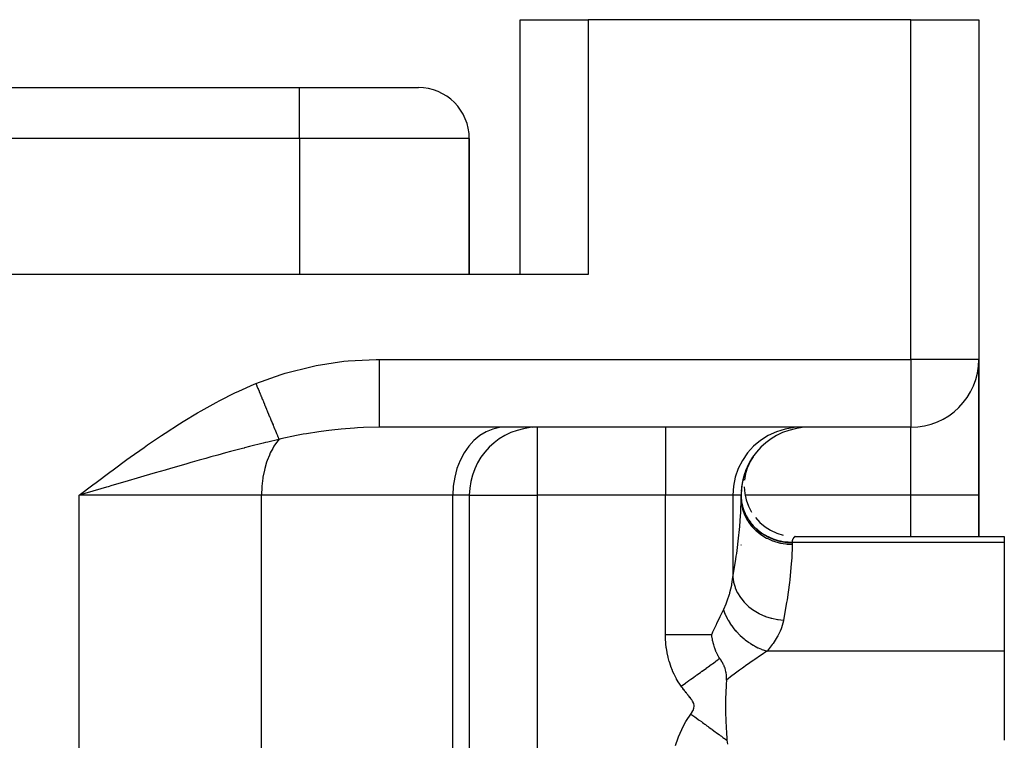
# Model space of a CAD drawing. Extents: x 24 to 1338, y -772 to 196.
# Drawn here: x 594 to 652, y -476 to -434 of the extents above; entities that cross this region are included whole.
import ezdxf

# ---------------------------------------------------------------- set-up
doc = ezdxf.new("R2010")
doc.units = 0
doc.linetypes.add('DASHED', pattern=[11.05, 8.7, -2.35])
doc.layers.get('0').update_dxf_attribs({"linetype": 'CONTINUOUS'})
doc.layers.add('NEVIDI', color=4, linetype='DASHED')

msp = doc.modelspace()

# ---------------------------------------------------------------- linework, layer by layer
at = {"color": 2}
for p, q in [((623, -449), (623, -434)), ((623, -449), (623, -434)), ((623, -434), (627, -434)), ((646, -434), (627, -434)), ((646, -434), (650, -434)), ((650, -434), (650, -454)), ((650, -434), (650, -454)), ((520, -438), (610, -438)), ((520, -438), (610, -438)), ((610, -438), (617, -438)), ((620, -449), (620, -441)), ((620, -441), (620, -449)), ((627, -449), (503, -449)), ((650, -454), (649.996756, -454)), ((650, -454), (650, -462)), ((650, -462), (650, -454)), ((646, -458), (614.683623, -458)), ((646, -458), (614.683623, -458)), ((624, -458), (623.743266, -458.012617)), ((624, -458), (624, -458.003244)), ((646, -457.996756), (646, -458)), ((636.706781, -459.729602), (636.555599, -459.976148)), ((636.706837, -459.731234), (636.559759, -459.968785)), ((636.706837, -459.731234), (636.600647, -459.902745)), ((636.397812, -460.265443), (636.299174, -460.49329)), ((636.485915, -460.100608), (636.338666, -460.442588)), ((636.449156, -460.158395), (636.347212, -460.382326)), ((636.502022, -460.070987), (636.350804, -460.414373)), ((636.466862, -460.128325), (636.361092, -460.350264)), ((636.514674, -460.048592), (636.361119, -460.390867)), ((636.525468, -460.029485), (636.369493, -460.372067)), ((636.533978, -460.014421), (636.375835, -460.357974)), ((636.514729, -460.048493), (636.376071, -460.357974)), ((636.543073, -459.998321), (636.380087, -460.348615)), ((636.539491, -460.006019), (636.380087, -460.348615)), ((636.539945, -460.003858), (636.380101, -460.348585)), ((636.493146, -460.080606), (636.380808, -460.306721)), ((636.539941, -460.003865), (636.382021, -460.344628)), ((636.543075, -459.998317), (636.38225, -460.343898)), ((636.539489, -460.006023), (636.38225, -460.343898)), ((636.533983, -460.014412), (636.382449, -460.343898)), ((636.545691, -459.983134), (636.406106, -460.253698)), ((636.443657, -460.169038), (636.412375, -460.239218)), ((636.443657, -460.169038), (636.412375, -460.239218)), ((636.43882, -460.188851), (636.430015, -460.205348)), ((636.464217, -460.133126), (636.444758, -460.174747)), ((636.574718, -459.934222), (636.461034, -460.147229)), ((636.490778, -460.084905), (636.476276, -460.114603)), ((636.590254, -459.910927), (636.485977, -460.100494)), ((636.60982, -459.88017), (636.496639, -460.080516)), ((636.541042, -459.991118), (636.505958, -460.060194)), ((636.630281, -459.848005), (636.530347, -460.020848)), ((636.652508, -459.813064), (636.538716, -460.006033)), ((636.587655, -459.924503), (636.542908, -459.998613)), ((636.683644, -459.763534), (636.545601, -459.993845)), ((636.696809, -459.744134), (636.551228, -459.983886)), ((636.607387, -459.883993), (636.560273, -459.968346)), ((636.680918, -459.767581), (636.601356, -459.901268)), ((636.694632, -459.747325), (636.606485, -459.893316)), ((636.162973, -460.876666), (636.1099, -461.085678)), ((636.186778, -460.801342), (636.13426, -460.987735)), ((636.239825, -460.635784), (636.160006, -460.894215)), ((636.263076, -460.577712), (636.186841, -460.805127)), ((636.264552, -460.718496), (636.196738, -461.105254)), ((636.264552, -460.718496), (636.196738, -461.105254)), ((636.233867, -460.652319), (636.20827, -460.738504)), ((636.309202, -460.457921), (636.225004, -460.691283)), ((636.336145, -460.397686), (636.242597, -460.640284)), ((636.38225, -460.343898), (636.264552, -460.718496)), ((636.38225, -460.343898), (636.264552, -460.718496)), ((636.361969, -460.342308), (636.270926, -460.564548)), ((636.338969, -460.442588), (636.324819, -460.475509)), ((636.380293, -460.348585), (636.375546, -460.358906)), ((636.379923, -460.349154), (636.37582, -460.358009)), ((636.041371, -461.434338), (636.019705, -461.641666)), ((636.05367, -461.365126), (636.032407, -461.521598)), ((636.088654, -461.162522), (636.048131, -461.405981)), ((636.11502, -461.047672), (636.06652, -461.294799)), ((636.143672, -460.937582), (636.087221, -461.188036)), ((636.134763, -461.052816), (636.115253, -461.134074)), ((636.175097, -460.902799), (636.154414, -460.975716)), ((636.175097, -460.902799), (636.154414, -460.975716)), ((620, -462), (620, -513.005713)), ((620, -462), (620, -513.005713)), ((620, -462), (620.003244, -462)), ((636, -462), (636, -462.15468)), ((636, -462.15468), (636, -462)), ((636.001034, -461.977358), (636.004264, -462.083532)), ((636.004068, -461.910926), (636.003479, -462.028791)), ((636.025459, -461.557624), (636.010379, -461.766202)), ((636.180063, -461.497556), (636.214736, -461.888683)), ((636.214736, -461.888683), (636.300221, -462.271923)), ((636.214736, -461.888683), (636.300221, -462.271923)), ((650, -464.42862), (650, -462)), ((650, -462), (650, -464.42862)), ((636.300221, -462.271923), (636.435015, -462.640727)), ((636.300221, -462.271923), (636.435015, -462.640727)), ((636.435015, -462.640727), (636.616826, -462.98876)), ((636.616826, -462.98876), (636.618399, -462.990999)), ((636.616826, -462.98876), (636.618399, -462.990999)), ((636.842543, -463.31007), (637.108277, -463.599154)), ((636.842543, -463.31007), (637.108277, -463.599154)), ((637.108277, -463.599154), (637.409511, -463.851041)), ((637.108277, -463.599154), (637.409511, -463.851041)), ((637.409511, -463.851041), (637.74104, -464.061453)), ((637.409511, -463.851041), (637.74104, -464.061453)), ((637.74104, -464.061453), (638.097232, -464.226727)), ((637.74104, -464.061453), (638.097232, -464.226727)), ((638.097232, -464.226727), (638.471939, -464.344112)), ((638.097232, -464.226727), (638.471939, -464.344112)), ((636, -464.935277), (636, -464.92862)), ((639.179271, -464.42862), (651.5, -464.42862)), ((651.5, -464.42862), (651.5, -464.784595)), ((651.5, -464.784595), (651.5, -471.178038)), ((634.284611, -470.294447), (634.271883, -470.194355)), ((634.288528, -470.321855), (634.284611, -470.294447)), ((634.301969, -470.407513), (634.288528, -470.321855)), ((634.309239, -470.449617), (634.301969, -470.407513)), ((634.312141, -470.465749), (634.309239, -470.449617)), ((634.312782, -470.469267), (634.312141, -470.465749)), ((634.327668, -470.546677), (634.312782, -470.469267)), ((634.340245, -470.606761), (634.327668, -470.546677)), ((634.347706, -470.640533), (634.340245, -470.606761)), ((634.358393, -470.686772), (634.347706, -470.640533)), ((634.372564, -470.744507), (634.358393, -470.686772)), ((634.389047, -470.806994), (634.372564, -470.744507)), ((634.409041, -470.87698), (634.389047, -470.806994)), ((634.415021, -470.89688), (634.409041, -470.87698)), ((634.430936, -470.947815), (634.415021, -470.89688)), ((634.436532, -470.965083), (634.430936, -470.947815)), ((634.449324, -471.003415), (634.436532, -470.965083)), ((634.489345, -471.114296), (634.449324, -471.003415)), ((634.492885, -471.123509), (634.489345, -471.114296)), ((634.498994, -471.139198), (634.492885, -471.123509)), ((634.508565, -471.163261), (634.498994, -471.139198)), ((634.519287, -471.189499), (634.508565, -471.163261)), ((634.524047, -471.200913), (634.519287, -471.189499)), ((634.53955, -471.237131), (634.524047, -471.200913)), ((634.546925, -471.253862), (634.53955, -471.237131)), ((634.589079, -471.343785), (634.546925, -471.253862)), ((651.5, -471.178038), (651.5, -476.42862)), ((634.609092, -471.383311), (634.589079, -471.343785)), ((634.624158, -471.411833), (634.609092, -471.383311)), ((634.641281, -471.443059), (634.624158, -471.411833)), ((634.652539, -471.462932), (634.641281, -471.443059)), ((634.67541, -471.501814), (634.652539, -471.462932)), ((634.695631, -471.534555), (634.67541, -471.501814)), ((634.744103, -471.606384), (634.695631, -471.534555)), ((634.749229, -471.613686), (634.744098, -471.606396)), ((634.749435, -471.613979), (634.749229, -471.613686)), ((634.766166, -471.637802), (634.749435, -471.613979)), ((634.78427, -471.663809), (634.766166, -471.637802)), ((634.796755, -471.681965), (634.78427, -471.663809)), ((634.800039, -471.686778), (634.796755, -471.681965)), ((634.821722, -471.719011), (634.800039, -471.686778)), ((634.828744, -471.729641), (634.821722, -471.719011)), ((634.862, -471.781468), (634.828744, -471.729641)), ((634.862176, -471.78175), (634.862, -471.781468)), ((634.862917, -471.782937), (634.862176, -471.78175)), ((634.87661, -471.805145), (634.862917, -471.782937)), ((634.897147, -471.839495), (634.87661, -471.805145)), ((634.905659, -471.854128), (634.897147, -471.839495)), ((634.933773, -471.904455), (634.905659, -471.854128)), ((634.937331, -471.911074), (634.933773, -471.904455)), ((634.953151, -471.941288), (634.937331, -471.911074)), ((634.971874, -471.978873), (634.953151, -471.941288)), ((634.98051, -471.996954), (634.971874, -471.978873)), ((635.00434, -472.049842), (634.98051, -471.996954)), ((635.011084, -472.065752), (635.00434, -472.049842)), ((635.030634, -472.114759), (635.011084, -472.065752)), ((635.043801, -472.150618), (635.030634, -472.114759)), ((635.050415, -472.169653), (635.043801, -472.150618)), ((635.056687, -472.18844), (635.050415, -472.169653)), ((635.057401, -472.190628), (635.056687, -472.18844)), ((635.08799, -472.29684), (635.057401, -472.190628)), ((635.090797, -472.308197), (635.08799, -472.29684)), ((635.105993, -472.377048), (635.090797, -472.308197)), ((635.106304, -472.378618), (635.105993, -472.377048)), ((635.11097, -472.403195), (635.106304, -472.378618)), ((635.119789, -472.456308), (635.11097, -472.403195)), ((635.132705, -472.565581), (635.119789, -472.456308)), ((635.132772, -472.922603), (635.122598, -473.090716)), ((635.136453, -472.616337), (635.132705, -472.565581)), ((635.134597, -472.894514), (635.132772, -472.922603)), ((635.134882, -472.890165), (635.134597, -472.894514)), ((635.134882, -472.890165), (635.140025, -472.748153)), ((635.138603, -472.660291), (635.136453, -472.616337)), ((635.138652, -472.661616), (635.138603, -472.660291)), ((635.140025, -472.748153), (635.138652, -472.661616)), ((635.099106, -473.610153), (635.089369, -473.985446)), ((635.099975, -473.584875), (635.099106, -473.610153)), ((635.100432, -473.571896), (635.099975, -473.584875)), ((635.114642, -473.239825), (635.100432, -473.571896)), ((635.116314, -473.206893), (635.114642, -473.239825)), ((635.122598, -473.090716), (635.116314, -473.206893)), ((635.087659, -474.092846), (635.08537, -474.435174)), ((635.088642, -474.02757), (635.087659, -474.092846)), ((635.089369, -473.985446), (635.088642, -474.02757)), ((635.08537, -474.435174), (635.085421, -474.478805)), ((635.085421, -474.478805), (635.08601, -474.606462)), ((635.08601, -474.606462), (635.089486, -474.879609)), ((635.089486, -474.879609), (635.090296, -474.921711)), ((635.090296, -474.921711), (635.095042, -475.117309)), ((635.095042, -475.117309), (635.100732, -475.294206)), ((635.100732, -475.294206), (635.102101, -475.331475)), ((635.102101, -475.331475), (635.11457, -475.616321)), ((635.11457, -475.616321), (635.116561, -475.655415)), ((635.116561, -475.655415), (635.118258, -475.687732)), ((635.118258, -475.687732), (635.134835, -475.966088)), ((635.134835, -475.966088), (635.13668, -475.993787)), ((635.13668, -475.993787), (635.143816, -476.096069)), ((635.143816, -476.096069), (635.154173, -476.232643)), ((635.154173, -476.232643), (635.156059, -476.256223)), ((635.156059, -476.256223), (635.170711, -476.428619)), ((635.17072, -476.428617), (635.19172, -476.664334))]:
    msp.add_line(p, q, dxfattribs=at)
for centre, radius, start, end in [((617, -441), 3, 0, 90), ((646, -454), 4, 270, 360), ((624, -462), 4, 90, 180), ((640, -462), 4, 90, 180), ((640, -462), 4, 149.230204, 149.565504), ((640, -462), 4, 156.922548, 157.08494), ((640, -462), 4, 172.307018, 172.525617)]:
    msp.add_arc(centre, radius, start, end, dxfattribs=at)
at = {"layer": 'NEVIDI', "color": 7, "linetype": 'CONTINUOUS'}
for p, q in [((627, -434), (627, -449)), ((646, -454), (646, -434)), ((610, -441), (610, -438)), ((610, -441), (520, -441)), ((610, -441), (610, -449)), ((620, -441), (610, -441)), ((609.148593, -454.814337), (610.743625, -454.410549)), ((610.743625, -454.410549), (610.982676, -454.362283)), ((610.982676, -454.362283), (612.612659, -454.113979)), ((612.612659, -454.113979), (612.857155, -454.088787)), ((612.857155, -454.088787), (614.518836, -454.000741)), ((614.518836, -454.000741), (614.683623, -454)), ((614.683623, -454), (646, -454)), ((614.683623, -454), (614.683623, -454.225423)), ((614.683623, -454.225423), (614.683623, -454.464482)), ((614.683623, -454.464482), (614.683623, -454.487287)), ((614.683623, -454.487287), (614.683623, -454.726335)), ((646, -454), (646, -457.996756)), ((649.996756, -454), (646, -454)), ((607.433474, -455.423229), (608.91746, -454.885254)), ((608.91746, -454.885254), (609.148593, -454.814337)), ((614.683623, -454.726335), (614.683623, -454.9897)), ((614.683623, -454.9897), (614.683623, -455.012005)), ((614.683623, -455.012005), (614.683623, -455.215694)), ((606.422774, -455.868211), (607.331984, -455.465437)), ((607.331984, -455.465437), (607.433474, -455.423229)), ((607.433474, -455.423229), (607.486055, -455.550481)), ((607.486055, -455.550481), (607.493206, -455.567787)), ((607.493206, -455.567787), (607.55129, -455.708358)), ((614.683623, -455.215694), (614.683623, -455.497275)), ((614.683623, -455.497275), (614.683623, -455.51856)), ((614.683623, -455.51856), (614.683623, -455.68564)), ((605.309716, -456.419632), (606.202096, -455.972534)), ((606.202096, -455.972534), (606.422774, -455.868211)), ((607.55129, -455.708358), (607.551497, -455.708857)), ((607.551497, -455.708857), (607.557375, -455.723084)), ((607.557375, -455.723084), (607.55863, -455.726121)), ((607.55863, -455.726121), (607.616722, -455.866709)), ((607.616722, -455.866709), (607.623815, -455.883875)), ((607.623815, -455.883875), (607.68161, -456.023746)), ((607.68161, -456.023746), (607.688669, -456.040828)), ((607.688669, -456.040828), (607.692622, -456.050396)), ((607.692622, -456.050396), (607.698684, -456.065068)), ((607.698684, -456.065068), (607.746043, -456.179681)), ((607.746043, -456.179681), (607.753044, -456.196625)), ((607.753044, -456.196625), (607.809901, -456.334224)), ((614.683623, -455.68564), (614.683623, -455.978162)), ((614.683623, -455.978162), (614.683623, -455.998203)), ((614.683623, -455.998203), (614.683623, -456.128704)), ((614.683623, -456.128704), (614.683623, -456.423762)), ((604.216312, -457.020121), (605.093181, -456.534061)), ((605.093181, -456.534061), (605.309716, -456.419632)), ((607.809901, -456.334224), (607.816841, -456.351019)), ((607.816841, -456.351019), (607.831707, -456.386997)), ((607.831707, -456.386997), (607.837629, -456.401329)), ((607.837629, -456.401329), (607.873064, -456.487085)), ((607.873064, -456.487085), (607.879912, -456.503659)), ((607.879912, -456.503659), (607.935414, -456.63798)), ((607.935414, -456.63798), (607.942167, -456.654323)), ((607.942167, -456.654323), (607.967308, -456.715166)), ((607.967308, -456.715166), (607.973052, -456.729068)), ((607.973052, -456.729068), (607.99684, -456.786638)), ((607.99684, -456.786638), (608.003489, -456.80273)), ((608.003489, -456.80273), (608.057231, -456.932791)), ((614.683623, -456.423762), (614.683623, -456.442025)), ((614.683623, -456.442025), (614.683623, -456.538058)), ((614.683623, -456.538058), (614.683623, -456.826138)), ((614.683623, -456.826138), (614.683623, -456.842476)), ((614.683623, -456.842476), (614.683623, -456.907035)), ((603.142161, -457.662319), (604.003484, -457.1434)), ((604.003484, -457.1434), (604.216312, -457.020121)), ((608.057231, -456.932791), (608.063757, -456.948584)), ((608.063757, -456.948584), (608.098325, -457.032243)), ((608.098325, -457.032243), (608.10385, -457.045615)), ((608.10385, -457.045615), (608.116477, -457.076173)), ((608.116477, -457.076173), (608.122871, -457.091647)), ((608.122871, -457.091647), (608.174468, -457.216517)), ((608.174468, -457.216517), (608.18072, -457.231647)), ((608.18072, -457.231647), (608.223497, -457.335171)), ((608.223497, -457.335171), (608.228742, -457.347865)), ((608.228742, -457.347865), (608.231093, -457.353554)), ((608.231093, -457.353554), (608.237187, -457.368303)), ((608.237187, -457.368303), (608.286243, -457.487022)), ((614.683623, -456.907035), (614.683623, -457.178253)), ((614.683623, -457.178253), (614.683623, -457.192166)), ((614.683623, -457.192166), (614.683623, -457.229767)), ((614.683623, -457.229767), (614.683623, -457.473534)), ((602.088241, -458.337811), (602.931992, -457.793609)), ((602.931992, -457.793609), (603.142161, -457.662319)), ((608.286243, -457.487022), (608.29217, -457.501366)), ((608.29217, -457.501366), (608.33982, -457.616684)), ((608.33982, -457.616684), (608.341832, -457.621553)), ((608.341832, -457.621553), (608.345569, -457.630599)), ((608.345569, -457.630599), (608.346793, -457.63356)), ((608.346793, -457.63356), (608.391731, -457.742314)), ((608.391731, -457.742314), (608.397293, -457.755777)), ((608.397293, -457.755777), (608.441882, -457.863687)), ((608.441882, -457.863687), (608.447247, -457.87667)), ((608.447247, -457.87667), (608.45229, -457.888874)), ((608.45229, -457.888874), (608.456852, -457.899916)), ((608.456852, -457.899916), (608.490181, -457.980577)), ((608.490181, -457.980577), (608.495338, -457.993057)), ((608.495338, -457.993057), (608.536535, -458.092758)), ((614.683628, -458), (613.778431, -458.017647)), ((614.683623, -457.473534), (614.683623, -457.484879)), ((614.683623, -457.484879), (614.683623, -457.501119)), ((614.683623, -457.501119), (614.683623, -457.706842)), ((614.683623, -457.706842), (614.683623, -457.715426)), ((614.683623, -457.715426), (614.683623, -457.716765)), ((614.683623, -457.716765), (614.683623, -457.873241)), ((614.683623, -457.873241), (614.683623, -457.874049)), ((614.683623, -457.874049), (614.683623, -457.879721)), ((614.683623, -457.879721), (614.683623, -457.968184)), ((614.683623, -457.968184), (614.683623, -457.972219)), ((614.683623, -457.972219), (614.683623, -457.974864)), ((614.683623, -457.974864), (614.683623, -458)), ((622.060606, -458), (621.776259, -458.017649)), ((631.545687, -458), (631.545687, -462)), ((639.490619, -458), (639.117864, -458.017649)), ((646, -462), (646, -458)), ((601.05386, -459.038879), (601.883799, -458.473571)), ((601.883799, -458.473571), (602.088241, -458.337811)), ((608.536535, -458.092758), (608.54147, -458.104703)), ((608.54147, -458.104703), (608.553857, -458.134682)), ((608.553857, -458.134682), (608.558039, -458.144802)), ((608.558039, -458.144802), (608.58085, -458.200006)), ((608.58085, -458.200006), (608.585561, -458.211407)), ((608.585561, -458.211407), (608.623046, -458.302126)), ((608.623046, -458.302126), (608.627521, -458.312956)), ((608.627521, -458.312956), (608.645692, -458.356932)), ((608.645692, -458.356932), (608.649415, -458.36594)), ((608.649415, -458.36594), (608.663054, -458.398948)), ((608.663054, -458.398948), (608.667283, -458.409182)), ((608.667283, -458.409182), (608.700805, -458.490307)), ((608.700805, -458.490307), (608.704786, -458.499943)), ((608.704786, -458.499943), (608.727004, -458.553711)), ((608.727004, -458.553711), (608.730259, -458.561588)), ((608.730259, -458.561588), (608.736229, -458.576034)), ((608.736229, -458.576034), (608.739952, -458.585045)), ((609.824365, -458.483425), (608.90337, -458.684666)), ((610.225599, -458.407451), (609.824365, -458.483425)), ((610.402937, -458.376016), (610.225599, -458.407451)), ((611.134491, -458.259918), (610.402937, -458.376016)), ((611.568707, -458.201161), (611.134491, -458.259918)), ((611.73027, -458.181197), (611.568707, -458.201161)), ((611.907669, -458.160451), (611.73027, -458.181197)), ((612.460798, -458.10371), (611.907669, -458.160451)), ((613.239588, -458.044395), (612.460798, -458.10371)), ((613.41759, -458.034249), (613.239588, -458.044395)), ((613.778431, -458.017647), (613.41759, -458.034249)), ((620.616501, -458.483421), (620.272886, -458.770234)), ((620.986005, -458.259955), (620.616501, -458.483421)), ((621.374987, -458.103727), (620.986005, -458.259955)), ((621.776259, -458.017649), (621.374987, -458.103727)), ((624, -458.003244), (624, -462)), ((637.597522, -458.483421), (637.147072, -458.770234)), ((638.08191, -458.259955), (637.597522, -458.483421)), ((638.591832, -458.103727), (638.08191, -458.259955)), ((639.117864, -458.017649), (638.591832, -458.103727)), ((600.852717, -459.179069), (601.05386, -459.038879)), ((607.051497, -459.136554), (606.769387, -459.209792)), ((607.85463, -458.93411), (607.051497, -459.136554)), ((607.990508, -458.900858), (607.85463, -458.93411)), ((608.125957, -458.86803), (607.990508, -458.900858)), ((608.792253, -458.71161), (608.125957, -458.86803)), ((608.497808, -459.115186), (608.420758, -459.245042)), ((608.642169, -458.900889), (608.497808, -459.115186)), ((608.743045, -458.770285), (608.642169, -458.900889)), ((608.739952, -458.585045), (608.769258, -458.655962)), ((608.792248, -458.711615), (608.743045, -458.770285)), ((608.769258, -458.655962), (608.772712, -458.664322)), ((608.772712, -458.664322), (608.792253, -458.71161)), ((608.90337, -458.684666), (608.79225, -458.71161)), ((619.96142, -459.115217), (619.687849, -459.511963)), ((620.272886, -458.770234), (619.96142, -459.115217)), ((636.738768, -459.115217), (636.380139, -459.511963)), ((637.147072, -458.770234), (636.738768, -459.115217)), ((600.034147, -459.760797), (600.852717, -459.179069)), ((605.197913, -459.633259), (604.787037, -459.747366)), ((605.64694, -459.509961), (605.197913, -459.633259)), ((605.937025, -459.431196), (605.64694, -459.509961)), ((606.634963, -459.245035), (605.937025, -459.431196)), ((606.732549, -459.219429), (606.634963, -459.245035)), ((606.769387, -459.209792), (606.732549, -459.219429)), ((608.227047, -459.633301), (608.100432, -459.953645)), ((608.28229, -459.51206), (608.227047, -459.633301)), ((608.420758, -459.245042), (608.28229, -459.51206)), ((619.687849, -459.511963), (619.456887, -459.953624)), ((636.380139, -459.511963), (636.077368, -459.953624)), ((599.024994, -460.498598), (599.836529, -459.90367)), ((599.836529, -459.90367), (600.034147, -459.760797)), ((603.298399, -460.168687), (602.395214, -460.428622)), ((603.605005, -460.081074), (603.298399, -460.168687)), ((603.680512, -460.059555), (603.605005, -460.081074)), ((604.094779, -459.941943), (603.680512, -460.059555)), ((604.487601, -459.831201), (604.094779, -459.941943)), ((604.787037, -459.747366), (604.487601, -459.831201)), ((608.064139, -460.059451), (607.955468, -460.432071)), ((608.100432, -459.953645), (608.064139, -460.059451)), ((619.456887, -459.953624), (619.272784, -460.432151)), ((636.077368, -459.953624), (635.836025, -460.432151)), ((598.023115, -461.246794), (598.829102, -460.643895)), ((598.829102, -460.643895), (599.024994, -460.498598)), ((600.841076, -460.880441), (600.439526, -460.997789)), ((601.159871, -460.787424), (600.841076, -460.880441)), ((601.511045, -460.685135), (601.159871, -460.787424)), ((602.081858, -460.519339), (601.511045, -460.685135)), ((602.090666, -460.516786), (602.081858, -460.519339)), ((602.395214, -460.428622), (602.090666, -460.516786)), ((607.934628, -460.516725), (607.849993, -460.938838)), ((607.955468, -460.432071), (607.934628, -460.516725)), ((619.272784, -460.432151), (619.13887, -460.938904)), ((635.836025, -460.432151), (635.660475, -460.938904)), ((597.025042, -462), (597.828258, -461.393477)), ((597.828258, -461.393477), (598.023115, -461.246794)), ((598.950159, -461.434331), (598.743907, -461.494887)), ((599.580618, -461.249344), (598.950159, -461.434331)), ((599.904586, -461.154385), (599.580618, -461.249344)), ((600.439526, -460.997789), (599.904586, -461.154385)), ((607.785951, -461.464641), (607.783584, -461.494894)), ((607.84059, -460.997875), (607.785951, -461.464641)), ((607.849993, -460.938838), (607.84059, -460.997875)), ((619.057579, -461.464518), (619.030303, -462)), ((619.13887, -460.938904), (619.057579, -461.464518)), ((635.55391, -461.464518), (635.518153, -462)), ((635.660475, -460.938904), (635.55391, -461.464518)), ((597.353385, -461.903472), (597.025042, -462)), ((597.025042, -576.359453), (597.025042, -462)), ((607.76448, -462), (597.025042, -462)), ((598.306303, -461.623416), (597.353385, -461.903472)), ((598.633403, -461.527338), (598.306303, -461.623416)), ((598.743907, -461.494887), (598.633403, -461.527338)), ((607.783584, -461.494894), (607.76448, -462)), ((607.76448, -576.359453), (607.76448, -462)), ((619.030303, -462), (607.76448, -462)), ((619.030303, -518), (619.030303, -462)), ((620, -462), (619.030303, -462)), ((620.003244, -462), (624, -462)), ((631.545687, -462), (624, -462)), ((624, -462), (624, -493.016133)), ((635.518153, -462), (631.545687, -462)), ((631.545687, -470.194361), (631.545687, -462)), ((636, -462), (635.518153, -462)), ((635.518153, -462), (635.518153, -466.831007)), ((636.00377, -462), (636, -462)), ((636, -462.000002), (636.002009, -462.078806)), ((636, -462.051576), (636.026988, -462.417342)), ((636.044209, -462), (636.042855, -462)), ((646, -462), (636.238925, -462)), ((650, -462), (646, -462)), ((646, -464.42862), (646, -462)), ((635.976731, -463.049973), (636, -462.15468)), ((636, -462.15468), (636.018375, -462.456204)), ((636.017041, -462.282538), (636.027002, -462.368761)), ((636.018375, -462.456204), (636.02033, -462.471787)), ((636.02033, -462.471787), (636.026988, -462.519836)), ((636.026988, -462.417342), (636.107529, -462.776734)), ((636.026988, -462.519836), (636.089258, -462.815284)), ((636.027002, -462.368761), (636.02983, -462.38751)), ((636.02983, -462.38751), (636.044057, -462.470423)), ((636.044057, -462.470423), (636.082921, -462.643271)), ((635.923343, -463.832699), (635.96904, -463.193677)), ((635.96904, -463.193677), (635.976731, -463.049973)), ((636.082921, -462.643271), (636.105524, -462.724264)), ((636.089258, -462.815284), (636.093481, -462.83049)), ((636.093481, -462.83049), (636.107529, -462.878631)), ((636.105524, -462.724264), (636.107506, -462.73091)), ((636.107506, -462.73091), (636.161909, -462.892849)), ((636.107529, -462.776734), (636.240077, -463.122861)), ((636.107529, -462.878631), (636.212106, -463.162389)), ((636.161909, -462.892849), (636.192808, -462.971765)), ((636.192808, -462.971765), (636.24006, -463.079912)), ((636.212106, -463.162389), (636.218517, -463.176938)), ((636.218517, -463.176938), (636.240077, -463.224182)), ((636.24006, -463.079912), (636.266252, -463.134704)), ((636.240077, -463.122861), (636.422279, -463.449713)), ((636.266252, -463.134704), (636.305095, -463.210527)), ((636.305095, -463.210527), (636.394893, -463.3663)), ((636.240077, -463.224182), (636.384843, -463.491648)), ((636.384843, -463.491648), (636.393338, -463.505299)), ((636.393338, -463.505299), (636.42228, -463.550491)), ((636.394893, -463.3663), (636.422264, -463.409411)), ((636.422264, -463.409411), (636.441366, -463.438471)), ((636.422279, -463.449713), (636.650879, -463.751434)), ((636.42228, -463.550491), (636.604212, -463.796858)), ((636.441366, -463.438471), (636.546765, -463.585794)), ((636.546765, -463.585794), (636.600434, -463.653596)), ((636.600434, -463.653596), (636.650866, -463.713577)), ((636.604212, -463.796858), (636.614625, -463.809349)), ((636.650866, -463.713577), (636.720513, -463.791156)), ((636.650879, -463.751434), (636.921882, -464.022685)), ((636.720513, -463.791156), (636.780953, -463.854071)), ((635.741837, -465.421119), (635.873713, -464.352235)), ((635.873713, -464.352235), (635.889414, -464.199122)), ((635.889414, -464.199122), (635.923343, -463.832699)), ((636.614625, -463.809349), (636.65088, -463.85171)), ((636.65088, -463.85171), (636.86652, -464.072877)), ((636.780953, -463.854071), (636.914737, -463.980727)), ((636.86652, -464.072877), (636.878681, -464.084001)), ((636.878681, -464.084001), (636.921884, -464.122509)), ((636.914737, -463.980727), (636.921769, -463.98695)), ((636.921769, -463.98695), (636.98122, -464.037984)), ((636.921882, -464.022685), (637.230139, -464.258317)), ((636.921884, -464.122509), (637.166884, -464.314539)), ((636.98122, -464.037984), (637.127334, -464.15242)), ((637.127334, -464.15242), (637.199427, -464.203696)), ((637.166884, -464.314539), (637.180665, -464.324156)), ((637.180665, -464.324156), (637.23014, -464.357748)), ((637.199427, -464.203696), (637.230162, -464.224599)), ((637.230139, -464.258317), (637.570237, -464.454247)), ((637.23014, -464.357748), (637.5, -464.517605)), ((637.230162, -464.224599), (637.356558, -464.304936)), ((637.356558, -464.304936), (637.433671, -464.34978)), ((637.433671, -464.34978), (637.570291, -464.422118)), ((636, -464.92862), (636.000453, -464.933579)), ((637.5, -464.517605), (637.514962, -464.525409)), ((637.514962, -464.525409), (637.570238, -464.553352)), ((637.570237, -464.454247), (637.936113, -464.606968)), ((637.570238, -464.553352), (637.859888, -464.678436)), ((637.570291, -464.422118), (637.600512, -464.436958)), ((637.600512, -464.436958), (637.681873, -464.474927)), ((637.681873, -464.474927), (637.85685, -464.54726)), ((637.85685, -464.54726), (637.936234, -464.576098)), ((637.859888, -464.678436), (637.876026, -464.684417)), ((637.876026, -464.684417), (637.936114, -464.705819)), ((637.936113, -464.606968), (638.321267, -464.713729)), ((637.936114, -464.705819), (638.240216, -464.794196)), ((637.936234, -464.576098), (637.941854, -464.578049)), ((637.941854, -464.578049), (638.123624, -464.634933)), ((638.123624, -464.634933), (638.211352, -464.658209)), ((638.211352, -464.658209), (638.321246, -464.683675)), ((638.240216, -464.794196), (638.256914, -464.798125)), ((638.256914, -464.798125), (638.321267, -464.812402)), ((638.321246, -464.683675), (638.398153, -464.69911)), ((638.321267, -464.713729), (638.718452, -464.772533)), ((638.321267, -464.812402), (638.634161, -464.862787)), ((638.398153, -464.69911), (638.487756, -464.71466)), ((638.487756, -464.71466), (638.677928, -464.739189)), ((638.634161, -464.862787), (638.651335, -464.86466)), ((638.651335, -464.86466), (638.718452, -464.871108)), ((638.677928, -464.739189), (638.718442, -464.742951)), ((638.718442, -464.742951), (638.768721, -464.746913)), ((638.718452, -464.772533), (639, -464.784595)), ((638.718452, -464.871108), (639, -464.88315)), ((638.768721, -464.746913), (638.960533, -464.754884)), ((638.960533, -464.754884), (639, -464.755123)), ((639, -464.88315), (638.999735, -464.969544)), ((639.000011, -464.748341), (638.999987, -464.752183)), ((638.999987, -464.752183), (639, -464.755123)), ((639, -464.755123), (639, -464.784595)), ((651.5, -464.784595), (639, -464.784595)), ((639, -464.784595), (639, -464.88315)), ((639.000657, -464.7315), (639.000011, -464.748341)), ((639.000919, -464.727793), (639.000657, -464.7315)), ((639.001393, -464.722224), (639.000919, -464.727793)), ((639.002581, -464.711522), (639.001393, -464.722224)), ((639.003059, -464.707942), (639.002581, -464.711522)), ((639.005632, -464.692271), (639.003059, -464.707942)), ((639.006311, -464.688785), (639.005632, -464.692271)), ((639.0097, -464.673682), (639.006311, -464.688785)), ((639.010555, -464.670316), (639.0097, -464.673682)), ((639.014671, -464.655783), (639.010555, -464.670316)), ((639.01568, -464.65255), (639.014671, -464.655783)), ((639.02044, -464.638584), (639.01568, -464.65255)), ((639.021588, -464.635476), (639.02044, -464.638584)), ((639.026917, -464.622062), (639.021588, -464.635476)), ((639.028184, -464.619079), (639.026917, -464.622062)), ((639.034001, -464.606215), (639.028184, -464.619079)), ((639.035371, -464.603357), (639.034001, -464.606215)), ((639.041599, -464.59104), (639.035371, -464.603357)), ((639.043054, -464.588305), (639.041599, -464.59104)), ((639.049626, -464.576534), (639.043054, -464.588305)), ((639.05115, -464.573925), (639.049626, -464.576534)), ((639.057995, -464.562702), (639.05115, -464.573925)), ((639.059575, -464.560216), (639.057995, -464.562702)), ((639.059697, -464.560025), (639.059575, -464.560216)), ((639.066624, -464.549539), (639.059697, -464.560025)), ((639.068243, -464.547177), (639.066624, -464.549539)), ((639.075427, -464.537047), (639.068243, -464.547177)), ((639.077068, -464.534809), (639.075427, -464.537047)), ((639.084324, -464.525217), (639.077068, -464.534809)), ((639.085966, -464.52311), (639.084324, -464.525217)), ((639.093213, -464.514071), (639.085966, -464.52311)), ((639.094852, -464.512081), (639.093213, -464.514071)), ((639.102041, -464.503571), (639.094852, -464.512081)), ((639.103642, -464.501722), (639.102041, -464.503571)), ((639.110699, -464.493757), (639.103642, -464.501722)), ((639.112259, -464.492036), (639.110699, -464.493757)), ((639.119132, -464.484612), (639.112259, -464.492036)), ((639.120645, -464.483012), (639.119132, -464.484612)), ((639.127266, -464.476142), (639.120645, -464.483012)), ((639.128712, -464.47467), (639.127266, -464.476142)), ((639.135031, -464.468351), (639.128712, -464.47467)), ((639.136407, -464.466999), (639.135031, -464.468351)), ((639.141995, -464.461592), (639.136407, -464.466999)), ((639.142364, -464.461239), (639.141995, -464.461592)), ((639.143653, -464.460013), (639.142364, -464.461239)), ((639.149192, -464.454821), (639.143653, -464.460013)), ((639.155443, -464.449108), (639.150381, -464.453723)), ((639.156519, -464.44814), (639.155443, -464.449108)), ((639.16105, -464.444107), (639.156519, -464.44814)), ((639.165972, -464.439809), (639.162003, -464.443268)), ((639.170174, -464.436211), (639.166796, -464.439099)), ((639.173613, -464.43331), (639.170861, -464.435628)), ((639.174157, -464.432855), (639.173613, -464.43331)), ((639.176252, -464.431107), (639.174157, -464.432855)), ((639.176647, -464.43078), (639.176252, -464.431107)), ((635.718605, -465.584271), (635.741837, -465.421119)), ((638.999735, -464.969544), (638.979594, -465.666982)), ((635.538141, -466.71636), (635.693544, -465.754685)), ((635.693544, -465.754685), (635.718605, -465.584271)), ((638.958706, -466.014996), (638.868488, -466.983996)), ((638.967824, -465.87637), (638.958706, -466.014996)), ((638.979594, -465.666982), (638.967824, -465.87637)), ((635.44745, -467.302478), (635.458285, -467.245287)), ((635.458285, -467.245287), (635.459435, -467.239016)), ((635.459435, -467.239016), (635.518153, -466.831007)), ((635.518153, -466.831007), (635.538141, -466.71636)), ((635.518153, -466.831007), (635.555074, -467.099174)), ((635.555074, -467.099174), (635.557869, -467.112882)), ((635.557869, -467.112882), (635.560789, -467.12675)), ((635.560789, -467.12675), (635.643784, -467.418478)), ((638.851048, -467.131792), (638.774864, -467.708339)), ((638.868488, -466.983996), (638.851048, -467.131792)), ((635.18977, -468.216192), (635.321534, -467.818916)), ((635.321534, -467.818916), (635.329205, -467.792505)), ((635.329205, -467.792505), (635.346997, -467.729388)), ((635.346997, -467.729388), (635.44745, -467.302478)), ((635.643784, -467.418478), (635.648687, -467.43209)), ((635.648687, -467.43209), (635.653656, -467.445625)), ((635.653656, -467.445625), (635.779515, -467.728352)), ((635.779515, -467.728352), (635.786406, -467.741443)), ((635.786406, -467.741443), (635.793337, -467.754424)), ((635.793337, -467.754424), (635.960004, -468.023463)), ((638.774864, -467.708339), (638.706649, -468.161519)), ((634.986457, -468.698718), (635.124035, -468.385482)), ((635.124035, -468.385482), (635.166075, -468.27898)), ((635.166075, -468.27898), (635.18977, -468.216192)), ((635.960004, -468.023463), (635.968766, -468.035803)), ((635.968766, -468.035803), (635.977558, -468.048042)), ((635.977558, -468.048042), (636.182255, -468.298947)), ((636.182255, -468.298947), (636.192744, -468.310334)), ((636.192744, -468.310334), (636.203241, -468.321608)), ((636.203241, -468.321608), (636.442536, -468.550203)), ((638.681472, -468.318392), (638.4975, -469.353171)), ((638.706649, -468.161519), (638.681472, -468.318392)), ((634.794976, -469.094921), (634.868899, -468.942199)), ((634.868899, -468.942199), (634.96667, -468.740101)), ((634.966669, -468.740098), (635.054073, -468.979505)), ((634.96667, -468.740101), (634.986457, -468.698718)), ((635.054073, -468.979505), (635.058981, -468.991338)), ((635.058981, -468.991338), (635.068131, -469.013051)), ((635.068131, -469.013051), (635.077243, -469.034245)), ((636.442536, -468.550203), (636.454571, -468.560444)), ((636.454571, -468.560444), (636.466605, -468.570578)), ((636.466605, -468.570578), (636.736639, -468.773167)), ((636.736639, -468.773167), (636.750018, -468.782094)), ((636.750018, -468.782094), (636.763404, -468.790931)), ((636.763404, -468.790931), (637.059777, -468.964219)), ((637.059777, -468.964219), (637.074313, -468.971703)), ((637.074313, -468.971703), (637.088812, -468.97908)), ((637.088812, -468.97908), (637.406601, -469.120175)), ((634.548817, -469.607024), (634.560361, -469.582823)), ((634.560361, -469.582823), (634.57305, -469.556248)), ((634.57305, -469.556248), (634.772079, -469.142277)), ((634.772079, -469.142277), (634.794976, -469.094921)), ((635.077243, -469.034245), (635.181185, -469.251682)), ((635.181185, -469.251682), (635.187297, -469.263325)), ((635.187297, -469.263325), (635.227987, -469.33825)), ((635.227987, -469.33825), (635.239656, -469.358964)), ((635.239656, -469.358964), (635.335447, -469.517931)), ((635.335447, -469.517931), (635.342698, -469.52925)), ((635.342698, -469.52925), (635.426342, -469.65366)), ((637.406601, -469.120175), (637.422032, -469.126079)), ((637.422032, -469.126079), (637.437406, -469.131879)), ((637.437406, -469.131879), (637.771388, -469.238437)), ((637.771388, -469.238437), (637.787461, -469.242665)), ((637.787461, -469.242665), (637.803456, -469.246794)), ((637.803456, -469.246794), (638.148091, -469.317067)), ((638.148091, -469.317067), (638.164532, -469.319548)), ((638.164532, -469.319548), (638.1809, -469.32194)), ((638.1809, -469.32194), (638.4975, -469.353171)), ((638.489398, -469.393931), (638.373877, -469.803856)), ((638.497502, -469.353172), (638.489398, -469.393931)), ((634.271891, -470.194361), (634.313033, -470.106241)), ((634.313033, -470.106241), (634.338924, -470.050942)), ((634.338924, -470.050942), (634.548817, -469.607024)), ((635.426342, -469.65366), (635.44039, -469.67354)), ((635.44039, -469.67354), (635.51521, -469.775117)), ((635.51521, -469.775117), (635.523519, -469.78598)), ((635.523519, -469.78598), (635.659721, -469.953644)), ((635.659721, -469.953644), (635.675899, -469.972369)), ((635.675899, -469.972369), (635.71837, -470.020438)), ((635.71837, -470.020438), (635.727631, -470.030717)), ((635.727631, -470.030717), (635.924381, -470.233632)), ((638.296841, -470.000144), (638.166874, -470.27219)), ((638.351632, -469.864347), (638.296841, -470.000144)), ((638.373877, -469.803856), (638.351632, -469.864347)), ((631.550555, -470.433803), (631.545687, -470.194361)), ((631.545687, -470.194361), (631.568458, -470.194361)), ((631.55157, -470.457499), (631.550555, -470.433803)), ((631.568313, -470.708645), (631.55157, -470.457499)), ((631.57047, -470.732437), (631.568313, -470.708645)), ((631.568458, -470.194361), (631.913294, -470.194361)), ((631.599403, -470.983837), (631.57047, -470.732437)), ((631.913294, -470.194361), (632.033181, -470.194361)), ((632.033181, -470.194361), (632.101753, -470.194361)), ((632.101753, -470.194361), (632.414503, -470.194361)), ((632.414503, -470.194361), (632.558327, -470.194361)), ((632.558327, -470.194361), (632.624764, -470.194361)), ((632.624764, -470.194361), (632.901919, -470.194361)), ((632.901919, -470.194361), (633.065172, -470.194361)), ((633.065172, -470.194361), (633.128614, -470.194361)), ((633.128614, -470.194361), (633.367382, -470.194361)), ((633.367382, -470.194361), (633.544891, -470.194361)), ((633.544891, -470.194361), (633.604657, -470.194361)), ((633.604657, -470.194361), (633.803484, -470.194361)), ((633.803484, -470.194361), (633.989056, -470.194361)), ((633.989056, -470.194361), (634.043229, -470.194361)), ((634.043229, -470.194361), (634.203268, -470.194361)), ((634.203268, -470.194361), (634.271891, -470.194361)), ((635.924381, -470.233632), (635.942425, -470.250884)), ((635.942425, -470.250884), (635.952539, -470.260461)), ((635.952539, -470.260461), (636.18492, -470.463753)), ((636.18492, -470.463753), (636.195765, -470.472515)), ((636.195765, -470.472515), (636.215753, -470.488504)), ((636.215753, -470.488504), (636.23554, -470.504134)), ((636.23554, -470.504134), (636.443114, -470.656807)), ((636.443114, -470.656807), (636.454563, -470.664656)), ((636.454563, -470.664656), (636.52925, -470.714472)), ((636.52925, -470.714472), (636.550034, -470.727913)), ((636.550034, -470.727913), (636.713845, -470.827655)), ((637.881483, -470.737239), (637.838857, -470.79691)), ((638.134508, -470.33235), (637.881483, -470.737239)), ((638.166874, -470.27219), (638.134508, -470.33235)), ((631.602714, -471.00753), (631.599403, -470.983837)), ((631.644012, -471.257976), (631.602714, -471.00753)), ((631.648486, -471.281469), (631.644012, -471.257976)), ((631.702021, -471.528752), (631.648486, -471.281469)), ((636.713845, -470.827655), (636.725771, -470.834498)), ((636.725771, -470.834498), (636.859247, -470.907357)), ((636.859247, -470.907357), (636.8811, -470.918648)), ((636.8811, -470.918648), (636.994063, -470.974234)), ((636.994063, -470.974234), (637.006328, -470.979993)), ((637.006328, -470.979993), (637.200488, -471.064124)), ((637.517354, -471.188245), (637.19249, -471.408219)), ((637.200488, -471.064124), (637.222842, -471.072972)), ((637.222842, -471.072972), (637.280521, -471.095014)), ((637.280521, -471.095014), (637.292979, -471.099625)), ((637.292979, -471.099625), (637.53241, -471.178039)), ((637.53241, -471.178039), (637.517354, -471.188245)), ((651.5, -471.178038), (637.532406, -471.178038)), ((637.838857, -470.79691), (637.532407, -471.178037)), ((631.707621, -471.551794), (631.702021, -471.528752)), ((631.773202, -471.794538), (631.707621, -471.551794)), ((631.779945, -471.81717), (631.773202, -471.794538)), ((631.85772, -472.055306), (631.779945, -471.81717)), ((634.311719, -471.918657), (634.391936, -471.860724)), ((634.391936, -471.860724), (634.501583, -471.781535)), ((634.501583, -471.781535), (634.534063, -471.758078)), ((634.534063, -471.758078), (634.6253, -471.692185)), ((634.6253, -471.692185), (634.69812, -471.639594)), ((634.69812, -471.639594), (634.743168, -471.607059)), ((634.743168, -471.607059), (634.744103, -471.606384)), ((636.659271, -471.771481), (636.388647, -471.958695)), ((636.758692, -471.703307), (636.659271, -471.771481)), ((636.801949, -471.673727), (636.758692, -471.703307)), ((637.152145, -471.435556), (636.801949, -471.673727)), ((637.189585, -471.410187), (637.152145, -471.435556)), ((637.19249, -471.408219), (637.189585, -471.410187)), ((631.865633, -472.077527), (631.85772, -472.055306)), ((631.955986, -472.31111), (631.865633, -472.077527)), ((631.9651, -472.332885), (631.955986, -472.31111)), ((632.068249, -472.561229), (631.9651, -472.332885)), ((633.40193, -472.575729), (633.606719, -472.427824)), ((633.606719, -472.427824), (633.667536, -472.3839)), ((633.667536, -472.3839), (633.698704, -472.36139)), ((633.698704, -472.36139), (633.706146, -472.356015)), ((633.706146, -472.356015), (633.961245, -472.171774)), ((633.961245, -472.171774), (633.970383, -472.165175)), ((633.970383, -472.165175), (633.99806, -472.145186)), ((633.99806, -472.145186), (634.0571, -472.102546)), ((634.0571, -472.102546), (634.240026, -471.970434)), ((634.240026, -471.970434), (634.274985, -471.945186)), ((634.274985, -471.945186), (634.311719, -471.918657)), ((635.911235, -472.297392), (635.522725, -472.585017)), ((635.958292, -472.263396), (635.911235, -472.297392)), ((636.079572, -472.17646), (635.958292, -472.263396)), ((636.343225, -471.990398), (636.079572, -472.17646)), ((636.388647, -471.958695), (636.343225, -471.990398)), ((632.078648, -472.582617), (632.068249, -472.561229)), ((632.195514, -472.806215), (632.078648, -472.582617)), ((632.20724, -472.827123), (632.195514, -472.806215)), ((632.338361, -473.045083), (632.20724, -472.827123)), ((632.351351, -473.065238), (632.338361, -473.045083)), ((632.474658, -473.245418), (632.351351, -473.065238)), ((632.534815, -473.201971), (632.7275, -473.06281)), ((632.7275, -473.06281), (632.769207, -473.032689)), ((632.769207, -473.032689), (632.833599, -472.986183)), ((632.833599, -472.986183), (632.931634, -472.915382)), ((632.931634, -472.915382), (633.047483, -472.831715)), ((633.047483, -472.831715), (633.088613, -472.802011)), ((633.088613, -472.802011), (633.225825, -472.702915)), ((633.225825, -472.702915), (633.321511, -472.633809)), ((633.321511, -472.633809), (633.362009, -472.604561)), ((633.362009, -472.604561), (633.40193, -472.575729)), ((635.476079, -472.62057), (635.134884, -472.890168)), ((635.4787, -472.618565), (635.476079, -472.62057)), ((635.522725, -472.585017), (635.4787, -472.618565)), ((632.512702, -473.297533), (632.474658, -473.245418)), ((632.474659, -473.245417), (632.534815, -473.201971)), ((632.517647, -473.304234), (632.512702, -473.297533)), ((632.563979, -473.366265), (632.517647, -473.304234)), ((632.568999, -473.37291), (632.563979, -473.366265)), ((632.615984, -473.434448), (632.568999, -473.37291)), ((632.621067, -473.441039), (632.615984, -473.434448)), ((632.623667, -473.444406), (632.621067, -473.441039)), ((632.661823, -473.493467), (632.623667, -473.444406)), ((632.668632, -473.502158), (632.661823, -473.493467)), ((632.673778, -473.508713), (632.668632, -473.502158)), ((632.721854, -473.569489), (632.673778, -473.508713)), ((632.727035, -473.575993), (632.721854, -473.569489)), ((632.775441, -473.636446), (632.727035, -473.575993)), ((632.780687, -473.64297), (632.775441, -473.636446)), ((632.829268, -473.703245), (632.780687, -473.64297)), ((632.834555, -473.709795), (632.829268, -473.703245)), ((632.88312, -473.770058), (632.834555, -473.709795)), ((632.888369, -473.776597), (632.88312, -473.770058)), ((632.894823, -473.784648), (632.888369, -473.776597)), ((632.933524, -473.833283), (632.894823, -473.784648)), ((632.93656, -473.83713), (632.933524, -473.833283)), ((632.941768, -473.843742), (632.93656, -473.83713)), ((632.989201, -473.904889), (632.941768, -473.843742)), ((632.994296, -473.911574), (632.989201, -473.904889)), ((633.040526, -473.97368), (632.994296, -473.911574)), ((633.045444, -473.98047), (633.040526, -473.97368)), ((633.046371, -473.981754), (633.045444, -473.98047)), ((633.082152, -474.032588), (633.046371, -473.981754)), ((633.08982, -474.043848), (633.082152, -474.032588)), ((633.094466, -474.05075), (633.08982, -474.043848)), ((633.135947, -474.115977), (633.094466, -474.05075)), ((633.140187, -474.123128), (633.135947, -474.115977)), ((633.176936, -474.191206), (633.140187, -474.123128)), ((633.180538, -474.19868), (633.176936, -474.191206)), ((633.210078, -474.270208), (633.180538, -474.19868)), ((633.079971, -474.827822), (633.12244, -474.763295)), ((633.12244, -474.763295), (633.126805, -474.756245)), ((633.126805, -474.756245), (633.165018, -474.689408)), ((633.165018, -474.689408), (633.168788, -474.682156)), ((633.168788, -474.682156), (633.174846, -474.670156)), ((633.174846, -474.670156), (633.200261, -474.613463)), ((633.200261, -474.613463), (633.200808, -474.612086)), ((633.200808, -474.612086), (633.2038, -474.604403)), ((633.2038, -474.604403), (633.226655, -474.530405)), ((633.212715, -474.277983), (633.210078, -474.270208)), ((633.231781, -474.35274), (633.212715, -474.277983)), ((633.226655, -474.530405), (633.228441, -474.522375)), ((633.228441, -474.522375), (633.23811, -474.445684)), ((633.233122, -474.360805), (633.231781, -474.35274)), ((633.234408, -474.369532), (633.233122, -474.360805)), ((633.238436, -474.431637), (633.234408, -474.369532)), ((633.23811, -474.445684), (633.238353, -474.437572)), ((633.238353, -474.437572), (633.238436, -474.431637)), ((632.534267, -475.739241), (632.755662, -475.321621)), ((632.755662, -475.321621), (632.787498, -475.267616)), ((632.787498, -475.267616), (633.042743, -474.88025)), ((633.042743, -474.88025), (633.0752, -474.834708)), ((633.042744, -474.880248), (633.045014, -474.8819)), ((633.045014, -474.8819), (633.215562, -475.006002)), ((633.0752, -474.834708), (633.079971, -474.827822)), ((633.215562, -475.006002), (633.232882, -475.018606)), ((633.232882, -475.018606), (633.260635, -475.038799)), ((633.260635, -475.038799), (633.280745, -475.053433)), ((633.280745, -475.053433), (633.447724, -475.17493)), ((633.447724, -475.17493), (633.475295, -475.194991)), ((633.475295, -475.194991), (633.478107, -475.197037)), ((633.478107, -475.197037), (633.542619, -475.243977)), ((633.542619, -475.243977), (633.660732, -475.329917)), ((633.660732, -475.329917), (633.687999, -475.349757)), ((633.687999, -475.349757), (633.737631, -475.385869)), ((633.737631, -475.385869), (633.801228, -475.432144)), ((632.320336, -476.226937), (632.507191, -475.795933)), ((632.507191, -475.795933), (632.534267, -475.739241)), ((633.801228, -475.432144), (633.870978, -475.482895)), ((633.870978, -475.482895), (633.897845, -475.502444)), ((633.897845, -475.502444), (633.992524, -475.571335)), ((633.992524, -475.571335), (634.054882, -475.61671)), ((634.054882, -475.61671), (634.077561, -475.633212)), ((634.077561, -475.633212), (634.103869, -475.652354)), ((634.103869, -475.652354), (634.241355, -475.752395)), ((634.241355, -475.752395), (634.279558, -475.780193)), ((634.279558, -475.780193), (634.301648, -475.796266)), ((634.301648, -475.796266), (634.30522, -475.798865)), ((634.30522, -475.798865), (634.476037, -475.923155)), ((634.476037, -475.923155), (634.481947, -475.927456)), ((634.481947, -475.927456), (634.500923, -475.941263)), ((634.500923, -475.941263), (634.540131, -475.96979)), ((634.540131, -475.96979), (634.666118, -476.061458)), ((632.140019, -476.72481), (632.297508, -476.284959)), ((632.297508, -476.284959), (632.320336, -476.226937)), ((634.666118, -476.061458), (634.690228, -476.079001)), ((634.690228, -476.079001), (634.713138, -476.09567)), ((634.713138, -476.09567), (634.768712, -476.136106)), ((634.768712, -476.136106), (634.848988, -476.194515)), ((634.848988, -476.194515), (634.872091, -476.211325)), ((634.872091, -476.211325), (634.933176, -476.255771)), ((634.933176, -476.255771), (634.985742, -476.294019)), ((634.985742, -476.294019), (635.023848, -476.321746)), ((635.023848, -476.321746), (635.045755, -476.337686)), ((635.045755, -476.337686), (635.140566, -476.406674)), ((635.140566, -476.406674), (635.17072, -476.428617))]:
    msp.add_line(p, q, dxfattribs=at)

doc.saveas('drawing.dxf')
